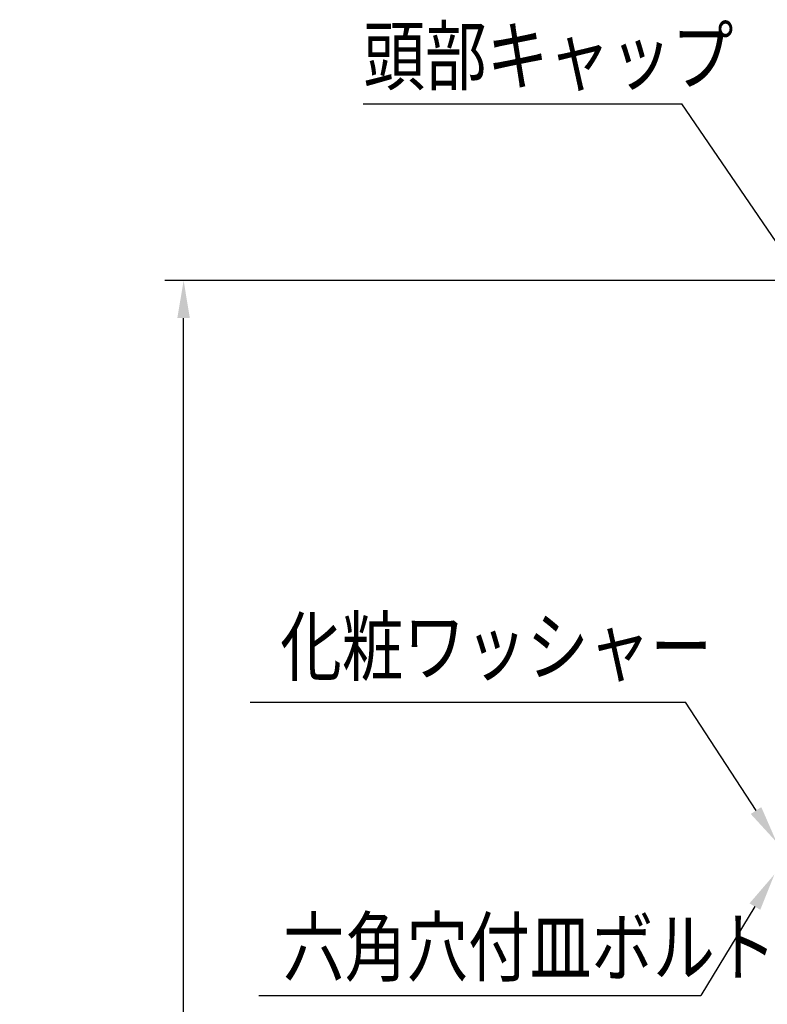
# Model space of a CAD drawing. Extents: x 56 to 7236, y 158 to 5169.
# Drawn here: x 2238 to 3031, y 1554 to 2599 of the extents above; entities that cross this region are included whole.
import ezdxf

# ---------------------------------------------------------------- set-up
doc = ezdxf.new("R2010")
doc.units = 0
doc.header["$LTSCALE"] = 200
doc.header["$PDMODE"] = 33
doc.header["$PDSIZE"] = 5
doc.layers.get('0').update_dxf_attribs({"linetype": 'CONTINUOUS'})
doc.layers.get('DEFPOINTS').update_dxf_attribs({"linetype": 'CONTINUOUS'})
doc.layers.add('MOJI', color=6, linetype='CONTINUOUS')
doc.layers.add('SUNPOU', color=4, linetype='CONTINUOUS')
doc.styles.add('EXT08', font='ROMANS.shx', dxfattribs={"width": 0.8, "bigfont": 'EXTFONT.shx'})
doc.dimstyles.get("Standard").update_dxf_attribs({"dimtxt": 0.18, "dimasz": 0.18, "dimexe": 0.18, "dimexo": 0.0625, "dimgap": 0.09, "dimtad": 0, "dimtih": 1, "dimtoh": 1, "dimzin": 0, "dimcen": 0.09, "dimazin": 3, "dimtfac": 1, "dimtofl": 0, "dimtmove": 0, "dimatfit": 3})

# ---------------------------------------------------------------- blocks, each defined once
blk = doc.blocks.new('*U62')
at = {"layer": 'MOJI'}
blk.add_lwpolyline([(3019.3, 1759.5), (2944.5, 1874.4)], dxfattribs=at)
blk.add_solid([(3024.9, 1763.1), (3041.1, 1725.9), (3013.7, 1755.8)], dxfattribs=at)
blk = doc.blocks.new('*U63')
at = {"layer": 'MOJI'}
blk.add_lwpolyline([(3018.1, 1657.5), (2960.7, 1563.1)], dxfattribs=at)
blk.add_solid([(3012.4, 1660.9), (3038.9, 1691.7), (3023.8, 1654)], dxfattribs=at)
blk = doc.blocks.new('*D53')
at = {"layer": 'DEFPOINTS', "color": 0}
for p in [(2411.6, 2322.4), (3106.9, 2322.4), (2746.3, 626.4)]:
    blk.add_point(p, dxfattribs=at)
at = {"layer": 'SUNPOU'}
for p, q in [((3086.9, 2322.4), (2391.6, 2322.4)), ((2411.6, 666.4), (2411.6, 2282.4)), ((2726.3, 626.4), (2391.6, 626.4))]:
    blk.add_line(p, q, dxfattribs=at)
for points in [[(2404.9, 2282.4), (2418.2, 2282.4), (2411.6, 2322.4)], [(2404.9, 666.4), (2418.2, 666.4), (2411.6, 626.4)]]:
    blk.add_solid(points, dxfattribs=at)
at = {"layer": 'SUNPOU', "style": 'EXT08'}
blk.add_text('848', height=60, dxfattribs=at).set_placement((2237.6, 1368.2))
blk = doc.blocks.new('*U76')
at = {"layer": 'MOJI'}
blk.add_lwpolyline([(3050.6, 2349.1), (2940.6, 2510.1)], dxfattribs=at)
blk.add_solid([(3056.1, 2352.8), (3073.2, 2316), (3045.1, 2345.3)], dxfattribs=at)

msp = doc.modelspace()

# ---------------------------------------------------------------- linework, layer by layer
at = {"layer": 'MOJI'}
for p, q in [((2602.036, 2510.132), (2940.577, 2510.132)), ((2482.337, 1874.426), (2944.496, 1874.426)), ((2491.497, 1563.092), (2960.748, 1563.092))]:
    msp.add_line(p, q, dxfattribs=at)

# ---------------------------------------------------------------- block references
for name in ['*U76', '*U62', '*U63']:
    msp.add_blockref(name, (0, 0))

# ---------------------------------------------------------------- texts
at = {"layer": 'MOJI', "style": 'EXT08', "width": 0.8}
for s, p in [('頭部キャップ', (2602.351, 2530.954)), ('化粧ワッシャー', (2514.084, 1903.584)), ('六角穴付皿ボルト', (2517.111, 1584.453))]:
    msp.add_text(s, height=60, dxfattribs=at).set_placement(p)

# ---------------------------------------------------------------- dimensions: what is measured, and where the dimension line sits
at = {"layer": 'SUNPOU'}
dim = msp.add_linear_dim(base=(2411.555, 2322.421), p1=(2746.292, 626.422), p2=(3106.865, 2322.421), angle=90, dimstyle='Standard', override={"dimscale": 20, "dimtxt": 3, "dimasz": 2, "dimexe": 1, "dimexo": 1, "dimgap": 1.2, "dimlfac": 0.5, "dimzin": 8, "dimadec": 2, "dimtmove": 2}, dxfattribs=at)
dim.commit()
dim.dimension.update_dxf_attribs({"geometry": '*D53', "text_midpoint": (2357.555, 1474.422)})

doc.saveas('drawing.dxf')
